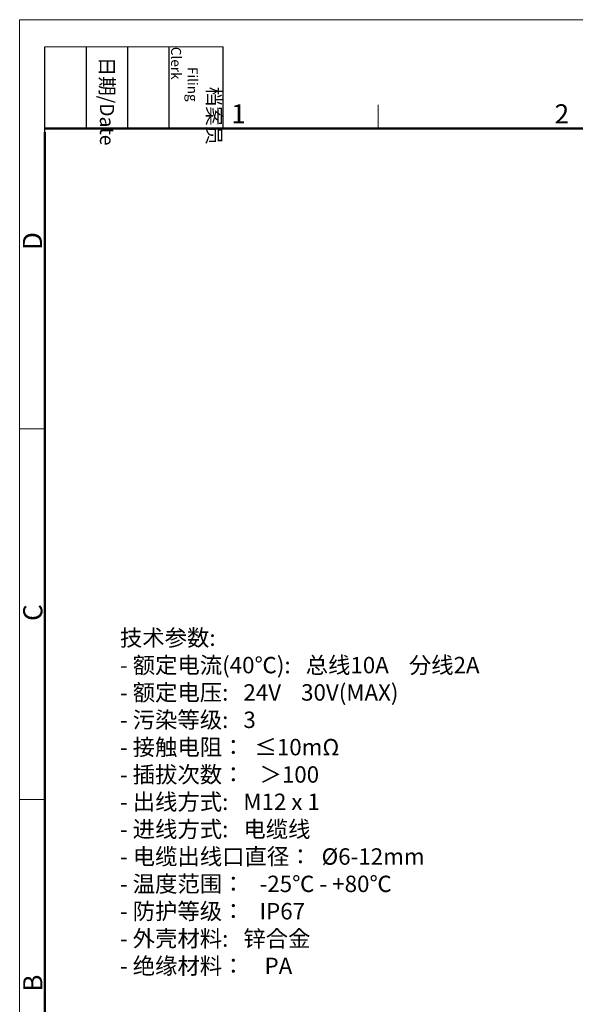
# Model space of a CAD drawing. Units: inches. Extents: x 3437 to 9087, y -4790 to -2243.
# Drawn here: x 8485 to 8640, y -4640 to -4364 of the extents above; entities that cross this region are included whole.
import ezdxf

# ---------------------------------------------------------------- set-up
doc = ezdxf.new("R2010")
doc.units = ezdxf.units.IN
doc.header["$MEASUREMENT"] = 0
doc.layers.add('图框', color=7, linetype='Continuous', lineweight=20)
doc.layers.add('打标文字', color=3, linetype='Continuous', lineweight=20)
doc.styles.add('Romans字体', font='romans.shx', dxfattribs={"width": 0.75})
doc.styles.get("Standard").update_dxf_attribs({"font": 'txt', "width": 0.8})

# ---------------------------------------------------------------- blocks, each defined once
blk = doc.blocks.new('A4图框-NEW')
at = {"layer": '图框', "color": 1, "lineweight": 18}
for q in [(833.41, 480.53), (1130.41, 690.53)]:
    blk.add_line((833.41, 690.53), q, dxfattribs=at)
at = {"layer": '图框', "lineweight": -3}
for p, q in [((836.91, 675.02), (836.91, 686.79)), ((842.62, 675.53), (842.62, 686.79)), ((848.33, 675.53), (848.33, 686.79)), ((854.05, 675.53), (854.05, 686.79)), ((861.54, 675.53), (861.54, 686.79)), ((842.62, 675.53), (842.62, 685.02)), ((848.33, 675.53), (848.33, 685.02)), ((854.05, 675.53), (854.05, 685.02)), ((836.91, 675.02), (836.91, 684.5))]:
    blk.add_line(p, q, dxfattribs=at)
at = {"layer": '图框', "lineweight": 18}
blk.add_line((836.91, 686.79), (861.54, 686.79), dxfattribs=at)
at = {"layer": '图框', "color": 6}
for p, q in [((882.95, 678.8), (882.95, 675.53)), ((836.91, 634.07), (833.41, 634.07)), ((836.91, 582.89), (833.41, 582.89))]:
    blk.add_line(p, q, dxfattribs=at)
at = {"layer": '图框', "lineweight": 50}
for p, q in [((836.91, 675.53), (1126.93, 675.53)), ((836.91, 484.02), (836.91, 675.02))]:
    blk.add_line(p, q, dxfattribs=at)
at = {"layer": '图框', "char_height": 1.959, "width": 11.2554, "attachment_point": 4, "rotation": 270}
for s, insert in [('\\pi2.8203;档案员{\\H0.7x;\\P\\pi1.4159;\\Fromans|c134;Filing Clerk\\fFangSong_GB2312|b0|i0|c134|p49; }', (857.79, 686.79)), ('\\pi0.7115;日期{\\Fromans|c134;/Date}', (845.48, 686.79))]:
    blk.add_mtext(s, dxfattribs=dict(at, insert=insert))
at = {"layer": '图框', "color": 6, "char_height": 2.65, "width": 2.5579, "attachment_point": 1, "style": 'Romans字体'}
for s, insert in [('1', (862.63, 678.86)), ('2', (907.3, 678.86))]:
    blk.add_mtext(s, dxfattribs=dict(at, insert=insert))
at = {"layer": '图框', "color": 6, "char_height": 2.65, "width": 2.5579, "attachment_point": 1, "rotation": 90, "style": 'Romans字体'}
for s, insert in [('D', (833.85, 658.73)), ('C', (833.9, 607.55)), ('B', (833.9, 556.37))]:
    blk.add_mtext(s, dxfattribs=dict(at, insert=insert))

msp = doc.modelspace()

# ---------------------------------------------------------------- block references
at = {"layer": '图框', "color": 3, "lineweight": 9, "xscale": 2.027999999999906, "yscale": 2.027999999999906, "zscale": 2.027999999999906}
msp.add_blockref('A4图框-NEW', (6794.423, -5764.359), dxfattribs=at)

# ---------------------------------------------------------------- texts
at = {"layer": '打标文字', "color": 3, "lineweight": 9, "insert": (8512.668, -4534.659), "char_height": 4.591165, "width": 132.44028, "attachment_point": 1, "style": 'Romans字体'}
msp.add_mtext('\\A1;{\\fFangSong_GB2312|b0|i0|c134|p49;技术参数}:\\P- {\\fFangSong_GB2312|b0|i0|c134|p49;额定电流(40℃)}:   {\\fFangSong_GB2312|b0|i0|c134|p49;总线}10A    {\\fFangSong_GB2312|b0|i0|c134|p49;分线}2A\\P- {\\fFangSong_GB2312|b0|i0|c134|p49;额定电压}:   24V    30V(MAX)\\P- {\\fFangSong_GB2312|b0|i0|c134|p49;污染等级}:   3\\P- {\\fFangSong_GB2312|b0|i0|c134|p49;接触电阻：}  ≤10mΩ\\P- {\\fFangSong_GB2312|b0|i0|c134|p49;插拔次数：   ＞}100\\P{\\A0;- \\fFangSong_GB2312|b0|i0|c134|p49;出线方式\\Fromans|c134;:   M12 x 1\\P- \\fFangSong_GB2312|b0|i0|c134|p49;进线方式\\Fromans|c134;:   \\fFangSong_GB2312|b0|i0|c134|p49;电缆线\\Fromans|c134;\\P}- {\\fFangSong_GB2312|b0|i0|c134|p49;电缆出线口直径：  }Ø6-12mm\\P- {\\fFangSong_GB2312|b0|i0|c134|p49;温度范围：   }-25{\\fFangSong_GB2312|b0|i0|c134|p49;℃} - +80{\\fFangSong_GB2312|b0|i0|c134|p49;℃}\\P- {\\fFangSong_GB2312|b0|i0|c134|p49;防护等级：   }IP67\\P- {\\fFangSong_GB2312|b0|i0|c134|p49;外壳材料}:   {\\fFangSong_GB2312|b0|i0|c134|p49;锌合金}\\P- {\\fFangSong_GB2312|b0|i0|c134|p49;绝缘材料：    }PA', dxfattribs=at)

doc.saveas('drawing.dxf')
